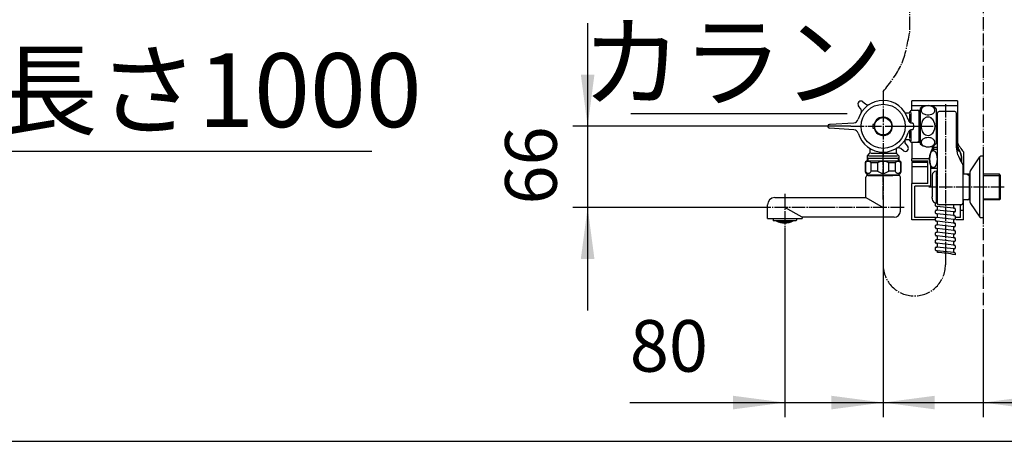
# Model space of a CAD drawing. Units: millimetres. Extents: x 0 to 2520, y 0 to 3564.
# Drawn here: x 1268 to 2069, y 492 to 835 of the extents above; entities that cross this region are included whole.
import ezdxf

# ---------------------------------------------------------------- set-up
doc = ezdxf.new("R2010")
doc.units = ezdxf.units.MM
doc.linetypes.add('DASH_CENTER', pattern=[14, 11, -1, 1, -1])
doc.linetypes.add('PHANTOM', pattern=[13, 10, -1, 0, -1, 0, -1])
for name, color, linetype in [('1', 7, 'Continuous'), ('101', 7, 'Continuous'), ('102', 7, 'Continuous'), ('103', 7, 'Continuous'), ('106', 7, 'Continuous'), ('ﾚｲﾔｰ1', 7, 'Continuous')]:
    doc.layers.add(name, color=color, linetype=linetype)
doc.styles.add('CONVERTER_11', font='MS Mincho.ttf', dxfattribs={"width": 0.89})
doc.styles.add('CONVERTER_12', font='txt.shx', dxfattribs={"width": 0.9})
doc.dimstyles.new('ME10_DIM_11', dxfattribs={"dimtxt": 42, "dimasz": 42, "dimexe": 12, "dimexo": 0, "dimgap": 12, "dimtad": 1, "dimdsep": 46, "dimtxsty": 'CONVERTER_12', "dimsah": 1, "dimcen": 0.09, "dimclrd": 2, "dimclre": 2, "dimclrt": 7, "dimadec": 0, "dimazin": 0, "dimtfac": 1, "dimtdec": 4, "dimtix": 1, "dimtmove": 0, "dimatfit": 3, "dimfxl": 1, "dimtolj": 1, "dimtzin": 0, "dimarcsym": 0})
doc.dimstyles.new('ME10_DIM_18', dxfattribs={"dimtxt": 42, "dimasz": 42, "dimexe": 12, "dimexo": 0, "dimgap": 12, "dimtad": 1, "dimdsep": 46, "dimtxsty": 'CONVERTER_12', "dimsah": 1, "dimcen": 0.09, "dimclrd": 2, "dimclre": 2, "dimclrt": 7, "dimadec": 0, "dimazin": 0, "dimtfac": 1, "dimtdec": 4, "dimtix": 1, "dimtmove": 0, "dimatfit": 3, "dimfxl": 1, "dimtolj": 1, "dimtzin": 0, "dimarcsym": 0})
doc.dimstyles.new('ME10_DIM_19', dxfattribs={"dimtxt": 42, "dimasz": 42, "dimexe": 12, "dimexo": 0, "dimgap": 12, "dimtad": 1, "dimdsep": 46, "dimtxsty": 'CONVERTER_12', "dimsah": 1, "dimcen": 0.09, "dimclrd": 2, "dimclre": 2, "dimclrt": 7, "dimadec": 0, "dimazin": 0, "dimtfac": 1, "dimtdec": 4, "dimtix": 1, "dimtmove": 0, "dimatfit": 3, "dimfxl": 1, "dimtolj": 1, "dimtzin": 0, "dimarcsym": 0})

# ---------------------------------------------------------------- blocks, each defined once
blk = doc.blocks.new('14-48', base_point=(1014.17, 1212.47))
at = {"layer": '1', "color": 7, "linetype": 'Continuous'}
for p, q in [((2030.49, 747.7), (2029.87, 734.95)), ((2010.3, 731.41), (2011.15, 732.26)), ((2010.3, 731.41), (2014.17, 731.41)), ((2010.3, 729.41), (2010.3, 731.41)), ((2029.87, 731.41), (2031.25, 731.41)), ((2030.4, 732.26), (2031.25, 731.41)), ((2031.25, 731.41), (2031.25, 729.41))]:
    blk.add_line(p, q, dxfattribs=at)
at = {"layer": '1', "color": 2, "linetype": 'Continuous'}
for p, q in [((2011.46, 729.41), (2011.46, 732.66)), ((2030.09, 732.66), (2030.09, 729.51))]:
    blk.add_line(p, q, dxfattribs=at)
at = {"layer": '1', "color": 7, "linetype": 'Continuous'}
for centre, radius, start, end in [((2020.5, 748.19), 10, 357.2337, 20.41279), ((2009.73, 733.68), 2, 315, 329.56502), ((2009.73, 733.68), 2, 329.56502, 338.38196), ((2031.81, 733.68), 2, 193.96767, 210.43498), ((2031.81, 733.68), 2, 210.43498, 225)]:
    blk.add_arc(centre, radius, start, end, dxfattribs=at)
blk = doc.blocks.new('30-', base_point=(1556.67, 731.66))
at = {"layer": '101', "color": 7, "linetype": 'Continuous'}
for p, q in [((2000.2, 762.67), (2000.2, 734.15)), ((2013.2, 762.67), (2013.2, 758.66)), ((2013.2, 758.66), (2013.2, 734.15))]:
    blk.add_line(p, q, dxfattribs=at)
for centre, radius, start, end in [((2000.4, 762.67), 0.2, 130.0052, 180), ((2006.7, 755.16), 10, 49.9948, 130.0052), ((2003.85, 761.36), 2.8, 144.20725, 179.23876), ((2003.99, 761.47), 2.95, 181.40638, 227.07425), ((2005.21, 760.29), 4.53, 112.02696, 143.31228), ((2006.71, 756.76), 8.37, 79.79061, 112.47684), ((2007.2, 758.57), 6.5, 54.7426, 81.16017), ((2008.97, 761.07), 3.44, 19.29025, 54.89856), ((2009.6, 761.4), 2.74, 317.84257, 17.12366), ((2013, 762.67), 0.2, 0, 49.9948), ((2007.71, 749.81), 6.36, 123.07937, 156.45264), ((2005.86, 763.47), 5.69, 227.00232, 258.18404), ((2006.7, 751.31), 4.56, 57.26244, 122.73756), ((2006.68, 766.17), 8.49, 256.49207, 291.17489), ((2005.69, 749.81), 6.36, 23.54736, 56.92063), ((2007.98, 762.81), 4.89, 291.22273, 318.33852), ((2010.53, 748.48), 9.48, 155.88949, 180.40321), ((2010.4, 748.33), 9.35, 179.50013, 206.65491), ((2002.55, 748.41), 9.8, 336.29271, 23.70729), ((2003.85, 735.38), 2.8, 144.20725, 179.23876), ((2005.21, 734.31), 4.53, 112.02696, 143.31228), ((2007.46, 746.79), 6.04, 206.10987, 241.29708), ((2006.71, 730.78), 8.37, 79.79061, 112.47684), ((2006.71, 745.49), 4.53, 241.79876, 302.82525), ((2007.2, 732.59), 6.5, 54.7426, 81.16017), ((2005.69, 747.01), 6.36, 303.07937, 336.45264), ((2008.97, 735.09), 3.44, 19.29025, 54.89856), ((2000.4, 734.15), 0.2, 180, 229.9948), ((2006.7, 741.66), 10, 229.9948, 292.27037), ((2003.99, 735.49), 2.95, 181.40638, 227.07425), ((2005.86, 737.49), 5.69, 227.00232, 258.18404), ((2006.68, 740.18), 8.49, 256.49207, 291.17489), ((2007.98, 736.83), 4.89, 291.22273, 318.33852), ((2006.7, 741.66), 10, 292.27037, 310.0052), ((2009.6, 735.42), 2.74, 317.84257, 17.12366), ((2013, 734.15), 0.2, 310.0052, 0)]:
    blk.add_arc(centre, radius, start, end, dxfattribs=at)
blk = doc.blocks.new('33-161C-M11', base_point=(2866.67, 1003.73))
at = {"layer": '1', "color": 7, "linetype": 'Continuous'}
for p, q in [((1959.43, 730.38), (1959.43, 726.68)), ((1980.93, 726.68), (1980.93, 730.38)), ((1957.18, 723.69), (1957.18, 723.45)), ((1957.18, 723.45), (1957.18, 719.91)), ((1957.81, 722.35), (1957.18, 722.35)), ((1957.47, 724.39), (1959.19, 726.12)), ((1957.81, 722.35), (1982.54, 722.35)), ((1981.78, 724.1), (1958.23, 724.1)), ((1980.43, 726.35), (1960.17, 726.35)), ((1981.16, 726.12), (1982.88, 724.39)), ((1983.18, 722.35), (1982.54, 722.35)), ((1983.18, 723.45), (1983.18, 723.69)), ((1983.18, 719.91), (1983.18, 723.45))]:
    blk.add_line(p, q, dxfattribs=at)
at = {"layer": '1', "color": 2, "linetype": 'Continuous'}
for p, q in [((1957.18, 723.45), (1957.81, 722.35)), ((1957.81, 722.35), (1957.81, 719.91)), ((1982.54, 722.35), (1983.18, 723.45)), ((1982.54, 719.91), (1982.54, 722.35))]:
    blk.add_line(p, q, dxfattribs=at)
at = {"layer": '1', "color": 5, "linetype": 'PHANTOM'}
for q in [(1980.93, 726.68), (1981.16, 726.12)]:
    blk.add_line((1980.93, 726.35), q, dxfattribs=at)
at = {"layer": '1', "color": 7, "linetype": 'Continuous'}
for centre, radius, start, end in [((1958.18, 723.69), 1, 135, 180), ((1958.63, 726.68), 0.8, 315, 0), ((1981.73, 726.68), 0.8, 180, 225), ((1982.18, 723.69), 1, 0, 45)]:
    blk.add_arc(centre, radius, start, end, dxfattribs=at)
blk = doc.blocks.new('33-160D-M11__2', base_point=(2271.67, 342.72))
at = {"color": 7, "linetype": 'Continuous'}
for p, q in [((1991.71, 759.36), (1992.84, 761.31)), ((1993.27, 761.56), (1998.01, 761.56)), ((1998.01, 761.56), (1999.57, 761.56)), ((1999.57, 761.56), (2000.2, 761.56)), ((1991.28, 759.11), (1988.24, 759.11)), ((1988.24, 737.71), (1991.28, 737.71)), ((1992.84, 735.51), (1991.71, 737.46)), ((1998.01, 735.26), (1993.27, 735.26)), ((1999.57, 735.26), (1998.01, 735.26)), ((2000.2, 735.26), (1999.57, 735.26))]:
    blk.add_line(p, q, dxfattribs=at)
at = {"color": 5, "linetype": 'PHANTOM'}
for p, q in [((1991.28, 737.71), (1991.57, 737.71)), ((1991.71, 737.46), (1991.57, 737.71)), ((1992.98, 735.26), (1992.84, 735.51)), ((1993.27, 735.26), (1992.98, 735.26))]:
    blk.add_line(p, q, dxfattribs=at)
at = {"color": 7, "linetype": 'Continuous'}
for centre, start, end in [((1993.27, 761.06), 90, 150), ((1991.28, 759.61), 270, 330), ((1991.28, 737.21), 30, 90), ((1993.27, 735.76), 210, 270)]:
    blk.add_arc(centre, 0.5, start, end, dxfattribs=at)
at = {"layer": '1', "color": 2, "linetype": 'Continuous'}
for p, q in [((1999.57, 760.66), (1998.01, 761.56)), ((1999.57, 760.66), (2000.2, 760.66)), ((1999.57, 736.16), (1998.01, 735.26)), ((2000.2, 736.16), (1999.57, 736.16))]:
    blk.add_line(p, q, dxfattribs=at)
at = {"layer": '1', "color": 7, "linetype": 'Continuous'}
for p, q in [((1999.57, 748.41), (1999.57, 761.56)), ((1991.57, 758.26), (1991.57, 751.97)), ((1992.98, 751.11), (1992.98, 759.73)), ((1991.57, 744.79), (1991.57, 738.81)), ((1992.98, 736.48), (1992.98, 745.65)), ((1999.57, 735.26), (1999.57, 748.41))]:
    blk.add_line(p, q, dxfattribs=at)
at = {"layer": '1', "color": 4, "linetype": 'PHANTOM'}
for p, q in [((1979.07, 748.41), (1999.57, 748.41)), ((1999.57, 748.41), (2003.57, 748.41)), ((2003.57, 748.41), (2008.07, 748.41))]:
    blk.add_line(p, q, dxfattribs=at)
blk = doc.blocks.new('03-86-M1__6', base_point=(1334.83, 878.48))
at = {"layer": '1', "color": 2, "linetype": 'Continuous'}
for p, q in [((2038.44, 709.43), (2040.17, 708.43)), ((2040.17, 708.43), (2040.97, 708.43)), ((2051.68, 708.43), (2065.67, 708.43)), ((2038.44, 688.43), (2040.17, 689.43)), ((2040.17, 689.43), (2040.97, 689.43)), ((2051.68, 689.43), (2065.67, 689.43))]:
    blk.add_line(p, q, dxfattribs=at)
at = {"layer": '1', "color": 7, "linetype": 'Continuous'}
blk.add_line((2040.17, 709.43), (2040.17, 688.43), dxfattribs=at)
at = {"layer": '102', "color": 7, "linetype": 'Continuous'}
for p, q in [((2014.17, 758.66), (2013.2, 758.66)), ((2014.17, 758.91), (2014.17, 758.66)), ((2014.17, 758.66), (2014.17, 753.66)), ((2014.17, 753.66), (2014.17, 724.78)), ((2028.37, 760.41), (2015.67, 760.41)), ((2029.87, 753.66), (2029.87, 758.91)), ((2029.87, 732.8), (2029.87, 753.66)), ((2014.17, 738.16), (2013.2, 738.16)), ((2029.92, 731.27), (2029.87, 732.8)), ((2030.05, 729.74), (2029.92, 731.27)), ((2030.28, 728.22), (2030.05, 729.74)), ((2014.17, 724.78), (2014.17, 711.73)), ((2030.6, 726.71), (2030.28, 728.22)), ((2031, 725.22), (2030.6, 726.71)), ((2031, 725.22), (2031.42, 723.96)), ((2031.42, 723.96), (2032.48, 721.51)), ((2033.12, 720.34), (2034.49, 718.06)), ((2034.49, 718.06), (2034.9, 717.48)), ((2035.17, 709.43), (2035.17, 716.62)), ((2014.17, 711.73), (2014.17, 709.61)), ((2014.2, 707.82), (2014.2, 686.13)), ((2040.97, 709.43), (2035.17, 709.43)), ((2035.17, 707.62), (2035.17, 709.43)), ((2035.17, 688.43), (2035.17, 707.62)), ((2064.67, 709.43), (2051.68, 709.43)), ((2065.67, 708.43), (2064.67, 709.43)), ((2064.67, 689.83), (2064.67, 709.43)), ((2065.67, 690.7), (2065.67, 708.43)), ((2064.67, 688.43), (2064.67, 689.83)), ((2065.67, 689.43), (2064.67, 688.43)), ((2065.67, 689.43), (2065.67, 690.7)), ((2014.2, 686.13), (2014.2, 685.63)), ((2033.67, 684.43), (2015.67, 684.43)), ((2035.17, 685.93), (2035.17, 688.43)), ((2040.97, 688.43), (2035.17, 688.43)), ((2064.67, 688.43), (2051.68, 688.43))]:
    blk.add_line(p, q, dxfattribs=at)
for centre, radius, start, end in [((2015.67, 758.91), 1.5, 90, 180), ((2028.37, 758.91), 1.5, 0, 90), ((2039.2, 724.4), 7.32, 203.25182, 213.68112), ((2033.67, 716.62), 1.5, 0, 35.21364), ((2071.1, 710.13), 56.93, 180.52034, 181.73531), ((1984.61, 707.78), 29.59, 0.08343, 1.20811), ((2015.67, 685.93), 1.5, 191.53696, 270), ((2033.67, 685.93), 1.5, 270, 0)]:
    blk.add_arc(centre, radius, start, end, dxfattribs=at)
blk = doc.blocks.new('34-181-M1__7', base_point=(1560.36, 1017.18))
at = {"layer": '103', "color": 7, "linetype": 'Continuous'}
for p, q in [((2010.17, 708.73), (2010.17, 703.56)), ((2013.17, 711.73), (2013.17, 686.13)), ((2013.17, 711.73), (2014.17, 711.73)), ((2010.17, 703.56), (2010.17, 694.29)), ((2010.17, 694.29), (2010.17, 690.98)), ((2010.17, 689.98), (2010.17, 690.98)), ((2010.17, 689.98), (2010.17, 689.13)), ((2013.17, 686.13), (2014.2, 686.13))]:
    blk.add_line(p, q, dxfattribs=at)
for centre, start, end in [((2013.17, 708.73), 90, 180), ((2013.17, 689.13), 180, 270)]:
    blk.add_arc(centre, 3, start, end, dxfattribs=at)
blk = doc.blocks.new('78-3A__12', base_point=(1353.24, 913.55))
at = {"layer": '106', "color": 7, "linetype": 'Continuous'}
for p, q in [((2041.19, 712.2), (2048.67, 723.55)), ((2048.67, 674.3), (2048.67, 723.55)), ((2051.67, 723.93), (2049.45, 723.93)), ((2051.67, 709.43), (2051.67, 723.93)), ((2040.97, 709.43), (2040.97, 711.57)), ((2040.97, 688.43), (2040.97, 709.43)), ((2051.67, 688.43), (2051.67, 709.43)), ((2040.97, 686.28), (2040.97, 688.43)), ((2041.19, 685.65), (2048.67, 674.3)), ((2051.67, 673.93), (2051.67, 688.43)), ((2051.67, 673.93), (2049.45, 673.93))]:
    blk.add_line(p, q, dxfattribs=at)
for centre, start, end in [((2049.45, 722.93), 90, 141.34019), ((2041.97, 711.57), 141.34019, 180), ((2041.97, 686.28), 180, 218.65981), ((2049.45, 674.93), 218.65981, 270)]:
    blk.add_arc(centre, 1, start, end, dxfattribs=at)
blk = doc.blocks.new('U3-86F-70', base_point=(1500.92, 602.16))
for name, p in [('03-86-M1__6', (1334.83, 878.48)), ('78-3A__12', (1353.24, 913.55))]:
    blk.add_blockref(name, p)
at = {"layer": '1'}
blk.add_blockref('34-181-M1__7', (1560.36, 1017.18), dxfattribs=at)
blk = doc.blocks.new('81-241-M21', base_point=(1931.77, -251.26))
at = {"color": 7, "linetype": 'Continuous'}
for p, q in [((1925.18, 748.29), (1925.18, 748.47)), ((1926.58, 749.97), (1927.11, 750)), ((1946.37, 745.57), (1926.58, 746.79)), ((1927.11, 750), (1946.37, 751.19)), ((1962.67, 749.88), (1961.98, 749.88)), ((1961.98, 746.88), (1962.67, 746.88))]:
    blk.add_line(p, q, dxfattribs=at)
blk.add_circle((1970.18, 748.38), 17.95, dxfattribs=at)
for radius, start, end in [(21, 15.06397, 164.20472), (7.5, 192.75408, 167.24592), (8.5, 170.98814, 189.01186), (21, 195.79528, 344.93603)]:
    blk.add_arc((1970.18, 748.38), radius, start, end, dxfattribs=at)
for points, knots in [([(1961.98, 749.88), (1961.95, 749.88), (1961.91, 749.87), (1961.85, 749.83), (1961.8, 749.78), (1961.79, 749.73), (1961.78, 749.71)], [0, 0, 0, 0, 0.0703336, 0.1405046, 0.2106898, 0.2810376, 0.2810376, 0.2810376, 0.2810376]), ([(1961.78, 747.05), (1961.79, 747.02), (1961.8, 746.98), (1961.85, 746.92), (1961.91, 746.89), (1961.95, 746.88), (1961.98, 746.88)], [0, 0, 0, 0, 0.0703336, 0.1405046, 0.2106898, 0.2810376, 0.2810376, 0.2810376, 0.2810376]), ([(1962.86, 750.03), (1962.85, 750.01), (1962.84, 749.97), (1962.79, 749.92), (1962.73, 749.89), (1962.69, 749.88), (1962.67, 749.88)], [0, 0, 0, 0, 0.0670523, 0.1340995, 0.2011507, 0.2682071, 0.2682071, 0.2682071, 0.2682071]), ([(1962.67, 746.88), (1962.69, 746.88), (1962.73, 746.87), (1962.79, 746.84), (1962.84, 746.79), (1962.85, 746.74), (1962.86, 746.72)], [0, 0, 0, 0, 0.0670523, 0.1340995, 0.2011507, 0.2682071, 0.2682071, 0.2682071, 0.2682071])]:
    blk.add_open_spline(points, degree=3, knots=knots, dxfattribs=at)
at = {"layer": '1', "color": 7, "linetype": 'Continuous'}
for p, q in [((1993.92, 750.89), (1993.66, 750.93)), ((1993.66, 745.83), (1993.92, 745.87)), ((1995.18, 747.35), (1995.18, 749.41))]:
    blk.add_line(p, q, dxfattribs=at)
blk.add_circle((1970.18, 748.41), 7, dxfattribs=at)
for centre, radius, start, end in [((1946.12, 755.18), 4, 273.54461, 344.20472), ((1994.32, 754.88), 4, 195.06397, 260.5716), ((1926.68, 748.47), 1.5, 93.54461, 180), ((1926.68, 748.29), 1.5, 180, 266.45539), ((1946.12, 741.57), 4, 15.79528, 86.45539), ((1994.32, 741.88), 4, 99.4284, 164.93603), ((1993.68, 749.41), 1.5, 0, 80.5716), ((1993.68, 747.35), 1.5, 279.4284, 0)]:
    blk.add_arc(centre, radius, start, end, dxfattribs=at)
blk = doc.blocks.new('81-240-M21', base_point=(1598.77, -186.57))
at = {"color": 7, "linetype": 'Continuous'}
for p, q in [((1951.96, 762.71), (1950.2, 764.86)), ((1953.72, 768.38), (1955.88, 766.63)), ((1986.63, 728.44), (1984.47, 730.19)), ((1988.39, 734.11), (1990.15, 731.96))]:
    blk.add_line(p, q, dxfattribs=at)
for centre, radius, start, end in [((1952.14, 766.44), 2.5, 50.88406, 219.11628), ((1949.63, 760.82), 3, 328.87851, 39.11628), ((1957.77, 768.96), 3, 230.88406, 301.12152), ((1990.72, 736.01), 3, 148.87848, 219.11594), ((1982.58, 727.87), 3, 50.88372, 121.12149), ((1988.21, 730.38), 2.5, 230.88372, 39.11594)]:
    blk.add_arc(centre, radius, start, end, dxfattribs=at)
blk = doc.blocks.new('87-218', base_point=(1517.2, 669.59))
at = {"color": 7, "linetype": 'Continuous'}
for p, q in [((1883.3, 671.48), (1881.1, 671.48)), ((1897.05, 671.48), (1883.3, 671.48)), ((1899.25, 671.48), (1897.05, 671.48))]:
    blk.add_line(p, q, dxfattribs=at)
at = {"color": 2, "linetype": 'Continuous'}
for p, q in [((1884.55, 671.48), (1884.55, 671.42)), ((1884.94, 671.48), (1885.1, 671.44)), ((1885.01, 670.88), (1885.01, 670.97)), ((1885.73, 670.88), (1885.73, 671.05)), ((1885.99, 670.97), (1885.99, 670.82)), ((1886.18, 671.48), (1886.45, 671.31)), ((1886.45, 671.04), (1886.45, 671.31)), ((1886.71, 671.25), (1886.71, 670.99)), ((1886.71, 670.39), (1886.71, 670.31)), ((1887.17, 671.38), (1887.17, 671.48)), ((1887.17, 670.45), (1887.17, 670.61)), ((1887.43, 671.48), (1887.43, 671.34)), ((1887.43, 670.56), (1887.43, 670.41)), ((1887.89, 670.69), (1887.89, 670.95)), ((1887.89, 670.05), (1887.89, 670.11)), ((1888.15, 670.91), (1888.15, 670.66)), ((1888.15, 670.07), (1888.15, 670.01)), ((1888.61, 671.11), (1888.61, 671.48)), ((1888.61, 670.2), (1888.61, 670.35)), ((1888.87, 671.45), (1888.97, 671.48)), ((1888.87, 671.45), (1888.87, 671.09)), ((1888.87, 670.33), (1888.87, 670.18)), ((1889.33, 670.52), (1889.33, 670.77)), ((1889.33, 669.88), (1889.33, 669.94)), ((1889.59, 670.76), (1889.59, 670.51)), ((1889.59, 669.93), (1889.59, 669.86)), ((1889.77, 671.48), (1890.05, 671.38)), ((1890.05, 671.01), (1890.05, 671.38)), ((1890.05, 670.11), (1890.05, 670.26)), ((1890.31, 671.38), (1890.58, 671.48)), ((1890.31, 671.38), (1890.31, 671.01)), ((1890.31, 670.26), (1890.31, 670.11)), ((1890.77, 670.51), (1890.77, 670.76)), ((1890.77, 669.86), (1890.77, 669.93)), ((1891.03, 670.77), (1891.03, 670.52)), ((1891.03, 669.94), (1891.03, 669.88)), ((1891.38, 671.48), (1891.49, 671.45)), ((1891.49, 671.09), (1891.49, 671.45)), ((1891.49, 670.18), (1891.49, 670.33)), ((1891.75, 671.48), (1891.75, 671.11)), ((1891.75, 670.35), (1891.75, 670.2)), ((1892.21, 670.66), (1892.21, 670.91)), ((1892.21, 670.01), (1892.21, 670.07)), ((1892.47, 670.95), (1892.47, 670.69)), ((1892.47, 670.11), (1892.47, 670.05)), ((1892.93, 671.34), (1892.93, 671.48)), ((1892.93, 670.41), (1892.93, 670.56)), ((1893.19, 671.48), (1893.19, 671.38)), ((1893.19, 670.61), (1893.19, 670.45)), ((1893.65, 670.99), (1893.65, 671.25)), ((1893.65, 670.31), (1893.65, 670.39)), ((1893.91, 671.31), (1894.17, 671.48)), ((1893.91, 671.31), (1893.91, 671.04)), ((1894.37, 670.82), (1894.37, 670.97)), ((1894.63, 671.05), (1894.63, 670.88)), ((1895.25, 671.44), (1895.41, 671.48)), ((1895.35, 670.97), (1895.35, 670.88)), ((1895.81, 671.42), (1895.81, 671.48))]:
    blk.add_line(p, q, dxfattribs=at)
for centre, radius, start, end in [((1890.74, 680.76), 11.55, 233.49301, 236.83896), ((1887.38, 680.42), 9.55, 249.55959, 251.65604), ((1890.55, 680.75), 11.24, 236.64919, 240.43168), ((1888.05, 680.33), 9.92, 248.55016, 252.16718), ((1891.31, 680.75), 11.53, 234.08186, 237.62615), ((1887.62, 680.18), 9.49, 254.83001, 258.49137), ((1891.98, 680.77), 11.44, 234.33506, 237.61272), ((1887.23, 680.12), 9.11, 261.29737, 265.03421), ((1891.27, 680.41), 10.95, 241.1179, 244.5879), ((1887.95, 679.97), 9.55, 261.7032, 265.26556), ((1891.91, 680.46), 10.8, 241.21624, 244.73102), ((1890.18, 683.09), 13.24, 254.80823, 260.0413), ((1887.59, 679.99), 9.3, 268.18295, 271.81705), ((1892.54, 680.56), 10.54, 240.95355, 244.56254), ((1891.33, 680.14), 10.48, 248.15461, 251.59042), ((1887.23, 680.12), 9.11, 274.96579, 278.70263), ((1888.31, 679.87), 9.67, 268.2527, 271.7473), ((1891.96, 680.21), 10.28, 248.24196, 251.74269), ((1890.18, 683.09), 13.24, 261.18159, 266.31959), ((1887.95, 679.97), 9.55, 274.73444, 278.2968), ((1892.59, 680.33), 9.96, 248.04393, 251.66095), ((1891.44, 679.96), 10.11, 255.26239, 258.69373), ((1887.56, 680.18), 9.49, 281.50964, 285.16999), ((1888.67, 679.87), 9.86, 274.58734, 278.03879), ((1892.07, 680.05), 9.86, 255.41605, 258.9339), ((1890.18, 683.09), 13.24, 267.44627, 270), ((1893.18, 680.42), 9.51, 250.0358, 251.61296), ((1887.17, 680.42), 9.51, 288.38704, 289.9642), ((1888.28, 680.05), 9.86, 281.0661, 284.58395), ((1890.18, 683.09), 13.24, 270, 272.55373), ((1892.79, 680.18), 9.49, 254.83001, 258.49036), ((1891.68, 679.87), 9.86, 261.96121, 265.41266), ((1887.76, 680.33), 9.96, 288.33905, 291.95607), ((1888.91, 679.96), 10.11, 281.30627, 284.73761), ((1892.4, 679.97), 9.55, 261.7032, 265.26556), ((1890.18, 683.09), 13.24, 273.68041, 278.81841), ((1888.4, 680.21), 10.28, 288.25731, 291.75804), ((1893.12, 680.12), 9.11, 261.29737, 265.03421), ((1892.04, 679.87), 9.67, 268.2527, 271.7473), ((1887.81, 680.56), 10.54, 295.43746, 299.04645), ((1889.03, 680.14), 10.48, 288.40958, 291.84539), ((1892.76, 679.99), 9.3, 268.18295, 271.81705), ((1890.18, 683.09), 13.24, 279.9587, 285.19177), ((1888.45, 680.46), 10.8, 295.26898, 298.78376), ((1892.4, 679.97), 9.55, 274.73444, 278.2968), ((1889.08, 680.41), 10.95, 295.4121, 298.8821), ((1893.12, 680.12), 9.11, 274.96579, 278.70263), ((1888.37, 680.77), 11.44, 302.38728, 305.66494), ((1892.73, 680.18), 9.49, 281.50863, 285.16999), ((1889.04, 680.75), 11.53, 302.37385, 305.91814), ((1889.8, 680.75), 11.24, 299.56832, 303.35081), ((1892.31, 680.33), 9.92, 287.83282, 291.44984), ((1889.62, 680.76), 11.55, 303.16104, 306.50699), ((1892.97, 680.42), 9.55, 288.34396, 290.44041)]:
    blk.add_arc(centre, radius, start, end, dxfattribs=at)
at = {"layer": '1', "color": 7, "linetype": 'Continuous'}
for p, q in [((1880.7, 673.41), (1880.7, 671.88)), ((1899.65, 673.41), (1899.65, 671.88))]:
    blk.add_line(p, q, dxfattribs=at)
at = {"layer": '1', "color": 2, "linetype": 'Continuous'}
for p, q in [((1885.1, 671.44), (1885.73, 671.05)), ((1885.99, 670.97), (1886.55, 670.91)), ((1886.58, 671.38), (1886.47, 671.48)), ((1886.55, 670.91), (1887.17, 670.61)), ((1886.58, 671.38), (1887.17, 671.38)), ((1887.27, 671.25), (1886.71, 671.25)), ((1886.71, 670.39), (1887.27, 670.33)), ((1887.89, 670.95), (1887.27, 671.25)), ((1887.27, 670.33), (1887.89, 670.11)), ((1888, 670.57), (1887.43, 670.56)), ((1888.61, 670.35), (1888, 670.57)), ((1888.15, 670.91), (1888.72, 670.99)), ((1888.15, 670.07), (1888.72, 670.08)), ((1888.72, 670.99), (1889.33, 670.77)), ((1888.72, 670.08), (1889.33, 669.94)), ((1889.45, 670.4), (1888.87, 670.33)), ((1890.05, 670.26), (1889.45, 670.4)), ((1889.59, 670.76), (1890.18, 670.9)), ((1889.59, 669.93), (1890.18, 670)), ((1890.18, 670.9), (1890.77, 670.76)), ((1890.18, 670), (1890.77, 669.93)), ((1890.9, 670.4), (1890.31, 670.26)), ((1891.49, 670.33), (1890.9, 670.4)), ((1891.03, 670.77), (1891.63, 670.99)), ((1891.03, 669.94), (1891.63, 670.08)), ((1891.63, 670.99), (1892.21, 670.91)), ((1891.63, 670.08), (1892.21, 670.07)), ((1892.35, 670.57), (1891.75, 670.35)), ((1892.93, 670.56), (1892.35, 670.57)), ((1893.08, 671.25), (1892.47, 670.95)), ((1892.47, 670.11), (1893.08, 670.33)), ((1893.65, 671.25), (1893.08, 671.25)), ((1893.08, 670.33), (1893.65, 670.39)), ((1893.19, 671.38), (1893.78, 671.38)), ((1893.19, 670.61), (1893.8, 670.91)), ((1893.88, 671.48), (1893.78, 671.38)), ((1893.8, 670.91), (1894.37, 670.97)), ((1894.63, 671.05), (1895.25, 671.44))]:
    blk.add_line(p, q, dxfattribs=at)
at = {"layer": '1', "color": 7, "linetype": 'Continuous'}
for centre, radius, start, end in [((1881.1, 671.88), 0.4, 180, 270), ((1890.18, 683.09), 13.5, 239.36052, 300.63948), ((1899.25, 671.88), 0.4, 270, 0)]:
    blk.add_arc(centre, radius, start, end, dxfattribs=at)
blk = doc.blocks.new('32-215', base_point=(1512.67, 708.91))
at = {"layer": '1', "color": 7, "linetype": 'Continuous'}
for p, q in [((1955.43, 718.71), (1955.73, 718.71)), ((1955.43, 718.71), (1955.43, 711.94)), ((1955.73, 718.71), (1955.73, 711.94)), ((1970.18, 719.91), (1956.63, 719.91)), ((1965.53, 718.71), (1960.37, 718.71)), ((1960.37, 711.94), (1960.37, 718.71)), ((1965.53, 718.71), (1965.53, 711.94)), ((1983.73, 719.91), (1970.18, 719.91)), ((1979.98, 718.71), (1974.82, 718.71)), ((1974.82, 711.94), (1974.82, 718.71)), ((1979.98, 718.71), (1979.98, 711.94)), ((1984.62, 718.71), (1984.93, 718.71)), ((1984.62, 711.94), (1984.62, 718.71)), ((1984.93, 711.94), (1984.93, 718.71)), ((1955.73, 711.94), (1955.43, 711.94)), ((1956.68, 709.78), (1958.06, 708.98)), ((1958.31, 708.91), (1970.18, 708.91)), ((1965.53, 711.94), (1960.37, 711.94)), ((1970.18, 708.91), (1982.04, 708.91)), ((1979.98, 711.94), (1974.82, 711.94)), ((1982.29, 708.98), (1983.68, 709.78)), ((1984.93, 711.94), (1984.62, 711.94))]:
    blk.add_line(p, q, dxfattribs=at)
for centre, radius, start, end in [((1956.63, 718.71), 1.2, 90, 180), ((1958.05, 716.84), 2.98, 38.79908, 141.20092), ((1970.18, 709.58), 10.25, 90, 116.94431), ((1970.18, 709.58), 10.25, 63.05569, 90), ((1982.3, 716.84), 2.98, 38.79908, 141.20092), ((1983.73, 718.71), 1.2, 0, 90), ((1957.93, 711.94), 2.5, 180, 240), ((1958.05, 712.58), 2.41, 195.42965, 344.57035), ((1958.31, 709.41), 0.5, 240, 270), ((1970.18, 717.16), 6.98, 228.31699, 270), ((1970.18, 717.16), 6.98, 270, 311.68301), ((1982.3, 712.58), 2.41, 195.42965, 344.57035), ((1982.04, 709.41), 0.5, 270, 300), ((1982.43, 711.94), 2.5, 300, 0)]:
    blk.add_arc(centre, radius, start, end, dxfattribs=at)
blk = doc.blocks.new('61-187-170-M1', base_point=(3816.11, 590.53))
at = {"layer": '1', "color": 7, "linetype": 'Continuous'}
for p, q in [((1956.18, 690.41), (1956.18, 706.91)), ((1957.68, 708.41), (1962.23, 708.41)), ((1962.23, 708.41), (1962.23, 708.91)), ((1962.23, 708.41), (1970.18, 708.41)), ((1970.18, 708.41), (1978.13, 708.41)), ((1978.13, 708.47), (1978.13, 708.91)), ((1978.13, 708.47), (1978.13, 708.41)), ((1982.68, 708.41), (1978.13, 708.41)), ((1984.18, 679.41), (1984.18, 706.91)), ((1882.08, 690.41), (1886.92, 690.41)), ((1886.92, 690.41), (1903.94, 690.41)), ((1903.94, 690.41), (1956.18, 690.41)), ((1956.18, 690.41), (1970.18, 682.41)), ((1876.08, 673.41), (1876.08, 684.41)), ((1904.27, 674.41), (1890.18, 682.41)), ((1876.08, 673.41), (1904.27, 673.41)), ((1979.18, 674.41), (1904.27, 674.41)), ((1904.27, 674.41), (1904.27, 673.41)), ((1904.27, 674.41), (1904.27, 673.41))]:
    blk.add_line(p, q, dxfattribs=at)
for centre, radius, start, end in [((1957.68, 706.91), 1.5, 90, 180), ((1982.68, 706.91), 1.5, 0, 90), ((1882.08, 684.41), 6, 90, 180), ((1979.18, 679.41), 5, 270, 0)]:
    blk.add_arc(centre, radius, start, end, dxfattribs=at)
blk = doc.blocks.new('61-187X-170', base_point=(4661.92, 671.53))
at = {"layer": '1'}
for name, p in [('61-187-170-M1', (3816.11, 590.53)), ('32-215', (1512.67, 708.91)), ('87-218', (1517.2, 669.59))]:
    blk.add_blockref(name, p, dxfattribs=at)
blk = doc.blocks.new('偏心管カバー_最終', base_point=(2271.67, 1827.72))
at = {"color": 7, "linetype": 'Continuous'}
for p, q in [((2030.57, 768.96), (1993.57, 768.96)), ((1993.57, 764.93), (1993.57, 768.96)), ((2030.57, 768.96), (2030.57, 764.93)), ((1993.57, 761.56), (1993.57, 764.93)), ((2004.55, 764.93), (1993.57, 764.93)), ((2030.57, 764.93), (2008.85, 764.93)), ((2030.57, 764.93), (2030.57, 732.24)), ((1993.57, 735.26), (1993.57, 722)), ((1993.57, 719.99), (1993.57, 722)), ((2007.93, 722), (1993.57, 722)), ((2035.57, 727.48), (2035.57, 709.43)), ((2006.47, 719.99), (1993.57, 719.99)), ((2006.47, 718.86), (1993.57, 718.86)), ((1993.57, 718.86), (1993.57, 715.42)), ((2006.47, 715.42), (1993.57, 715.42)), ((1993.57, 715.42), (1993.57, 701.71)), ((2006.47, 701.71), (2006.47, 719.99)), ((2008.97, 699.7), (2008.97, 715.78)), ((1993.57, 672.19), (1993.57, 701.71)), ((2006.47, 701.71), (1993.57, 701.71)), ((1996.07, 674.19), (1996.07, 699.7)), ((2008.97, 699.7), (1996.07, 699.7)), ((2012.68, 674.19), (1996.07, 674.19)), ((2033.07, 674.19), (2029.18, 674.19)), ((2033.07, 674.19), (2033.07, 680.25)), ((2033.07, 680.25), (2035.57, 680.25)), ((2035.57, 672.19), (2035.57, 680.25)), ((2012.68, 672.19), (1993.57, 672.19)), ((2035.57, 672.19), (2029.18, 672.19))]:
    blk.add_line(p, q, dxfattribs=at)
blk.add_arc((2054.54, 744.85), 25.71, 201.25659, 222.47932, dxfattribs=at)
at = {"layer": '1', "color": 7, "linetype": 'Continuous'}
for p, q in [((2033.07, 680.25), (2033.07, 684.43)), ((2035.57, 680.25), (2035.57, 688.43))]:
    blk.add_line(p, q, dxfattribs=at)
blk = doc.blocks.new('32-199', base_point=(2039.96, 190.99))
at = {"layer": '1', "color": 7, "linetype": 'Continuous'}
for p, q in [((2014.17, 729.41), (2009.79, 729.41)), ((2032.06, 729.41), (2030.01, 729.41)), ((2014.17, 713.91), (2009.79, 713.91))]:
    blk.add_line(p, q, dxfattribs=at)
for centre, start, end in [((2024.92, 721.66), 152.87828, 180), ((2016.92, 721.66), 0, 27.12172), ((2024.92, 721.66), 180, 207.12172), ((2016.92, 721.66), 352.38389, 0)]:
    blk.add_arc(centre, 17, start, end, dxfattribs=at)
for points, knots in [([(2011.51, 714.79), (2011.55, 714.81), (2011.64, 714.85), (2011.77, 714.92), (2011.9, 715.01), (2012.02, 715.12), (2012.15, 715.23), (2012.27, 715.35), (2012.39, 715.49), (2012.5, 715.64), (2012.61, 715.79), (2012.72, 715.96), (2012.83, 716.14), (2012.93, 716.34), (2013.03, 716.54), (2013.12, 716.74), (2013.21, 716.97), (2013.3, 717.2), (2013.38, 717.43), (2013.46, 717.67), (2013.53, 717.93), (2013.6, 718.19), (2013.66, 718.45), (2013.72, 718.72), (2013.77, 719), (2013.82, 719.29), (2013.86, 719.57), (2013.9, 719.86), (2013.93, 720.16), (2013.96, 720.46), (2013.98, 720.76), (2013.99, 721.06), (2014, 721.36), (2014, 721.66), (2014, 721.96), (2013.99, 722.27), (2013.98, 722.57), (2013.96, 722.87), (2013.93, 723.17), (2013.9, 723.46), (2013.86, 723.75), (2013.82, 724.04), (2013.77, 724.32), (2013.72, 724.6), (2013.66, 724.87), (2013.6, 725.13), (2013.53, 725.39), (2013.46, 725.65), (2013.38, 725.89), (2013.3, 726.13), (2013.21, 726.36), (2013.12, 726.58), (2013.03, 726.79), (2012.93, 726.98), (2012.83, 727.18), (2012.72, 727.36), (2012.61, 727.53), (2012.5, 727.69), (2012.39, 727.84), (2012.27, 727.97), (2012.15, 728.1), (2012.02, 728.21), (2011.9, 728.31), (2011.77, 728.4), (2011.64, 728.47), (2011.51, 728.53), (2011.37, 728.58), (2011.24, 728.62), (2011.1, 728.64), (2010.97, 728.65), (2010.83, 728.64), (2010.69, 728.62), (2010.56, 728.58), (2010.42, 728.53), (2010.29, 728.47), (2010.16, 728.4), (2010.03, 728.31), (2009.91, 728.21), (2009.79, 728.1), (2009.67, 727.97), (2009.55, 727.84), (2009.43, 727.69), (2009.32, 727.53), (2009.21, 727.36), (2009.1, 727.18), (2009, 726.98), (2008.9, 726.79), (2008.81, 726.58), (2008.72, 726.36), (2008.63, 726.13), (2008.55, 725.89), (2008.47, 725.65), (2008.4, 725.39), (2008.33, 725.13), (2008.27, 724.87), (2008.21, 724.6), (2008.16, 724.32), (2008.11, 724.04), (2008.07, 723.75), (2008.03, 723.46), (2008, 723.17), (2007.97, 722.87), (2007.95, 722.57), (2007.94, 722.27), (2007.93, 721.96), (2007.93, 721.66), (2007.93, 721.36), (2007.94, 721.06), (2007.95, 720.76), (2007.97, 720.46), (2008, 720.16), (2008.03, 719.86), (2008.07, 719.57), (2008.11, 719.29), (2008.16, 719), (2008.21, 718.72), (2008.27, 718.45), (2008.33, 718.19), (2008.4, 717.93), (2008.47, 717.67), (2008.55, 717.43), (2008.63, 717.2), (2008.72, 716.97), (2008.81, 716.74), (2008.9, 716.54), (2009, 716.34), (2009.1, 716.14), (2009.21, 715.96), (2009.32, 715.79), (2009.43, 715.64), (2009.55, 715.49), (2009.67, 715.35), (2009.79, 715.23), (2009.91, 715.12), (2010.03, 715.01), (2010.16, 714.92), (2010.29, 714.85), (2010.42, 714.79), (2010.56, 714.74), (2010.69, 714.71), (2010.83, 714.68), (2010.97, 714.68), (2011.1, 714.68), (2011.24, 714.71), (2011.37, 714.74), (2011.46, 714.77), (2011.51, 714.79)], [0, 0, 0, 0, 0.142585, 0.285251, 0.449018, 0.612769, 0.775981, 0.939199, 1.130282, 1.321386, 1.512183, 1.702967, 1.92326, 2.143571, 2.363713, 2.583845, 2.831592, 3.079352, 3.327017, 3.574677, 3.845753, 4.116837, 4.387868, 4.658896, 4.947619, 5.236346, 5.525045, 5.813741, 6.113427, 6.413115, 6.712791, 7.012465, 7.315862, 7.619262, 7.922662, 8.226059, 8.525733, 8.825409, 9.125097, 9.424783, 9.713479, 10.002178, 10.290905, 10.579628, 10.850656, 11.121687, 11.392771, 11.663847, 11.911507, 12.159172, 12.406932, 12.654679, 12.874811, 13.094953, 13.315265, 13.535557, 13.726341, 13.917138, 14.108242, 14.299325, 14.462543, 14.625755, 14.789506, 14.953273, 15.095939, 15.238524, 15.381637, 15.524858, 15.659936, 15.794857, 15.929779, 16.064857, 16.208077, 16.35119, 16.493775, 16.636442, 16.800208, 16.963959, 17.127171, 17.290389, 17.481472, 17.672577, 17.863373, 18.054158, 18.27445, 18.494762, 18.714904, 18.935036, 19.182783, 19.430542, 19.678208, 19.925867, 20.196944, 20.468028, 20.739059, 21.010086, 21.298809, 21.587536, 21.876235, 22.164932, 22.464617, 22.764306, 23.063981, 23.363655, 23.667053, 23.970452, 24.273852, 24.57725, 24.876923, 25.176599, 25.476288, 25.775973, 26.06467, 26.353368, 26.642096, 26.930819, 27.201846, 27.472877, 27.743961, 28.015038, 28.262697, 28.510363, 28.758122, 29.005869, 29.226001, 29.446143, 29.666455, 29.886747, 30.077532, 30.268328, 30.459432, 30.650516, 30.813734, 30.976946, 31.140696, 31.304463, 31.447129, 31.589714, 31.732828, 31.876048, 32.011126, 32.146048, 32.280969, 32.416047, 32.559268, 32.702381, 32.702381, 32.702381, 32.702381]), ([(2030.11, 728.41), (2030.15, 728.43), (2030.22, 728.48), (2030.35, 728.53), (2030.48, 728.58), (2030.61, 728.62), (2030.75, 728.64), (2030.88, 728.65), (2031.02, 728.64), (2031.16, 728.62), (2031.29, 728.58), (2031.43, 728.53), (2031.56, 728.47), (2031.69, 728.4), (2031.82, 728.31), (2031.94, 728.21), (2032.06, 728.1), (2032.18, 727.97), (2032.3, 727.84), (2032.42, 727.69), (2032.53, 727.53), (2032.64, 727.36), (2032.75, 727.18), (2032.85, 726.98), (2032.95, 726.79), (2033.04, 726.58), (2033.13, 726.36), (2033.22, 726.13), (2033.3, 725.89), (2033.38, 725.65), (2033.45, 725.39), (2033.52, 725.13), (2033.58, 724.87), (2033.64, 724.6), (2033.69, 724.32), (2033.74, 724.04), (2033.78, 723.75), (2033.82, 723.46), (2033.85, 723.17), (2033.88, 722.87), (2033.9, 722.57), (2033.91, 722.27), (2033.92, 721.96), (2033.92, 721.66), (2033.92, 721.36), (2033.91, 721.06), (2033.9, 720.76), (2033.88, 720.46), (2033.85, 720.16), (2033.82, 719.89), (2033.79, 719.65), (2033.77, 719.5), (2033.76, 719.43)], [0, 0, 0, 0, 0.131132, 0.262191, 0.405304, 0.548524, 0.683602, 0.818524, 0.953446, 1.088524, 1.231744, 1.374857, 1.517442, 1.660108, 1.823875, 1.987626, 2.150838, 2.314056, 2.505139, 2.696243, 2.88704, 3.077825, 3.298117, 3.518429, 3.738571, 3.958703, 4.20645, 4.454209, 4.701875, 4.949534, 5.220611, 5.491694, 5.762726, 6.033753, 6.322476, 6.611203, 6.899902, 7.188599, 7.488284, 7.787972, 8.087648, 8.387322, 8.69072, 8.994119, 9.297519, 9.600917, 9.90059, 10.200266, 10.499955, 10.79964, 11.01559, 11.231541, 11.231541, 11.231541, 11.231541])]:
    blk.add_open_spline(points, degree=3, knots=knots, dxfattribs=at)
blk = doc.blocks.new('S30-56TF-H6', base_point=(2500.2, 421.86))
at = {"color": 2, "linetype": 'Continuous'}
blk.add_open_spline([(2028.77, 643.76), (2026.38, 644.23), (2021.58, 645.17), (2016.71, 645.53), (2014.27, 645.71)], degree=3, knots=[0, 0, 0, 0, 7.321293, 14.642692, 14.642692, 14.642692, 14.642692], dxfattribs=at)
at = {"layer": '1', "color": 7, "linetype": 'Continuous'}
for p, q in [((2012.77, 683.64), (2012.77, 685.64)), ((2013.77, 683.14), (2013.27, 683.14)), ((2027.77, 681.64), (2013.77, 683.14)), ((2014.27, 680.64), (2014.27, 682.64)), ((2027.27, 684.14), (2027.27, 682.14)), ((2027.77, 681.64), (2028.27, 681.64)), ((2028.77, 681.14), (2028.77, 679.14)), ((2012.77, 677.64), (2012.77, 679.64)), ((2012.77, 671.64), (2012.77, 673.64)), ((2013.27, 680.14), (2013.77, 680.14)), ((2013.27, 680.14), (2013.77, 680.14)), ((2013.27, 680.14), (2013.77, 680.14)), ((2013.27, 680.14), (2013.77, 680.14)), ((2013.27, 680.14), (2013.77, 680.14)), ((2013.27, 680.14), (2013.77, 680.14)), ((2013.77, 677.14), (2013.27, 677.14)), ((2013.27, 674.14), (2013.77, 674.14)), ((2013.27, 674.14), (2013.77, 674.14)), ((2013.27, 674.14), (2013.77, 674.14)), ((2013.27, 674.14), (2013.77, 674.14)), ((2013.27, 674.14), (2013.77, 674.14)), ((2027.77, 678.64), (2013.77, 680.14)), ((2027.77, 675.64), (2013.77, 677.14)), ((2027.77, 672.64), (2013.77, 674.14)), ((2027.77, 672.64), (2013.77, 674.14)), ((2014.27, 674.64), (2014.27, 676.64)), ((2027.27, 678.14), (2027.27, 676.14)), ((2028.27, 678.64), (2027.77, 678.64)), ((2028.27, 678.64), (2027.77, 678.64)), ((2028.27, 678.64), (2027.77, 678.64)), ((2028.27, 678.64), (2027.77, 678.64)), ((2027.77, 675.64), (2028.27, 675.64)), ((2028.27, 672.64), (2027.77, 672.64)), ((2028.27, 672.64), (2027.77, 672.64)), ((2028.27, 672.64), (2027.77, 672.64)), ((2028.77, 675.14), (2028.77, 673.14)), ((2012.77, 665.64), (2012.77, 667.64)), ((2013.77, 671.14), (2013.27, 671.14)), ((2013.27, 668.14), (2013.77, 668.14)), ((2013.77, 665.14), (2013.27, 665.14)), ((2027.77, 669.64), (2013.77, 671.14)), ((2027.77, 666.64), (2013.77, 668.14)), ((2027.77, 663.64), (2013.77, 665.14)), ((2014.27, 668.64), (2014.27, 670.64)), ((2014.27, 662.64), (2014.27, 664.64)), ((2027.27, 672.14), (2027.27, 670.14)), ((2027.27, 666.14), (2027.27, 664.14)), ((2027.77, 669.64), (2028.27, 669.64)), ((2028.27, 666.64), (2027.77, 666.64)), ((2028.77, 669.14), (2028.77, 667.14)), ((2012.77, 659.64), (2012.77, 661.64)), ((2013.27, 662.14), (2013.77, 662.14)), ((2013.77, 659.14), (2013.27, 659.14)), ((2027.77, 660.64), (2013.77, 662.14)), ((2027.77, 657.64), (2013.77, 659.14)), ((2014.27, 656.64), (2014.27, 658.64)), ((2014.27, 656.64), (2014.27, 658.64)), ((2027.27, 660.14), (2027.27, 658.14)), ((2027.77, 663.64), (2028.27, 663.64)), ((2028.27, 660.64), (2027.77, 660.64)), ((2027.77, 657.64), (2028.27, 657.64)), ((2028.77, 663.14), (2028.77, 661.14)), ((2028.77, 657.14), (2028.77, 655.14)), ((2012.77, 653.64), (2012.77, 655.64)), ((2012.77, 647.64), (2012.77, 649.64)), ((2013.27, 656.14), (2013.77, 656.14)), ((2013.27, 656.14), (2013.77, 656.14)), ((2013.77, 653.14), (2013.27, 653.14)), ((2013.27, 650.14), (2013.77, 650.14)), ((2013.27, 650.14), (2013.77, 650.14)), ((2013.27, 650.14), (2013.77, 650.14)), ((2013.27, 650.14), (2013.77, 650.14)), ((2013.27, 650.14), (2013.77, 650.14)), ((2013.27, 650.14), (2013.77, 650.14)), ((2027.77, 654.64), (2013.77, 656.14)), ((2027.77, 651.64), (2013.77, 653.14)), ((2027.77, 648.64), (2013.77, 650.14)), ((2014.27, 650.64), (2014.27, 652.64)), ((2027.27, 654.14), (2027.27, 652.14)), ((2028.27, 654.64), (2027.77, 654.64)), ((2028.27, 654.64), (2027.77, 654.64)), ((2027.77, 651.64), (2028.27, 651.64)), ((2028.27, 648.64), (2027.77, 648.64)), ((2028.27, 648.64), (2027.77, 648.64)), ((2028.27, 648.64), (2027.77, 648.64)), ((2028.27, 648.64), (2027.77, 648.64)), ((2028.77, 651.14), (2028.77, 649.14)), ((2013.77, 647.14), (2013.27, 647.14)), ((2027.77, 645.64), (2013.77, 647.14)), ((2014.27, 645.71), (2014.27, 646.64)), ((2027.27, 648.14), (2027.27, 646.14)), ((2027.77, 645.64), (2028.27, 645.64)), ((2028.77, 645.14), (2028.77, 643.76))]:
    blk.add_line(p, q, dxfattribs=at)
for centre, start, end in [((2013.27, 685.64), 105.82087, 180), ((2013.27, 683.64), 180, 270), ((2013.77, 682.64), 0, 90), ((2013.77, 680.64), 270, 0), ((2027.77, 684.14), 145.79755, 180), ((2027.77, 682.14), 180, 270), ((2028.27, 681.14), 0, 90), ((2013.27, 679.64), 90, 180), ((2013.27, 677.64), 180, 270), ((2013.27, 673.64), 90, 180), ((2013.77, 676.64), 0, 90), ((2013.77, 674.64), 270, 0), ((2013.77, 674.64), 270, 0), ((2027.77, 678.14), 90, 180), ((2027.77, 676.14), 180, 270), ((2027.77, 672.14), 90, 180), ((2028.27, 679.14), 270, 360), ((2028.27, 675.14), 360, 90), ((2028.27, 673.14), 270, 0), ((2028.27, 673.14), 270, 0), ((2013.27, 671.64), 180, 270), ((2013.27, 667.64), 90, 180), ((2013.27, 665.64), 180, 270), ((2013.77, 670.64), 0, 90), ((2013.77, 668.64), 270, 0), ((2013.77, 664.64), 0, 90), ((2027.77, 670.14), 180, 270), ((2027.77, 666.14), 90, 180), ((2028.27, 669.14), 360, 90), ((2028.27, 667.14), 270, 0), ((2013.27, 661.64), 90, 180), ((2013.27, 659.64), 180, 270), ((2013.77, 662.64), 270, 0), ((2013.77, 658.64), 0, 90), ((2013.77, 656.64), 270, 0), ((2027.77, 664.14), 180, 270), ((2027.77, 660.14), 90, 180), ((2027.77, 658.14), 180, 270), ((2028.27, 663.14), 0, 90), ((2028.27, 661.14), 270, 0), ((2028.27, 657.14), 0, 90), ((2013.27, 655.64), 90, 180), ((2013.27, 653.64), 180, 270), ((2013.27, 649.64), 90, 180), ((2013.77, 652.64), 0, 90), ((2013.77, 650.64), 270, 0), ((2027.77, 654.14), 90, 180), ((2027.77, 652.14), 180, 270), ((2027.77, 648.14), 90, 180), ((2028.27, 655.14), 270, 360), ((2028.27, 651.14), 0, 90), ((2028.27, 649.14), 270, 360), ((2013.27, 647.64), 180, 270), ((2013.77, 646.64), 0, 90), ((2027.77, 646.14), 180, 270), ((2028.27, 645.14), 360, 90)]:
    blk.add_arc(centre, 0.5, start, end, dxfattribs=at)
blk = doc.blocks.new('SK18C-5-S_K', base_point=(1221.67, 342.72))
for name, p in [('偏心管カバー_最終', (2271.67, 1827.72)), ('33-161C-M11', (2866.67, 1003.73)), ('S30-56TF-H6', (2500.2, 421.86))]:
    blk.add_blockref(name, p)
at = {"layer": '1'}
for name, p in [('U3-86F-70', (1500.92, 602.16)), ('30-', (1556.67, 731.66)), ('33-160D-M11__2', (2271.67, 342.72)), ('81-240-M21', (1598.77, -186.57)), ('81-241-M21', (1931.77, -251.26)), ('61-187X-170', (4661.92, 671.53)), ('14-48', (1014.17, 1212.47)), ('32-199', (2039.96, 190.99))]:
    blk.add_blockref(name, p, dxfattribs=at)
blk = doc.blocks.new('開示A4')
at = {"layer": '1', "color": 7, "linetype": 'Continuous'}
blk.add_line((25, 41), (200, 41), dxfattribs=at)
blk = doc.blocks.new('*D54')
at = {"layer": '1', "color": 2, "linetype": 'Continuous'}
for p, q in [((1729.89, 832.41), (1729.89, 748.41)), ((1943.86, 748.41), (1717.89, 748.41)), ((1729.89, 748.41), (1729.89, 682.41)), ((1873.08, 682.41), (1717.89, 682.41)), ((1729.89, 682.41), (1729.89, 598.41))]:
    blk.add_line(p, q, dxfattribs=at)
at = {"layer": '1', "color": 2}
for points in [[(1724.36, 790.41), (1735.42, 790.41), (1729.89, 748.41)], [(1735.42, 640.41), (1724.36, 640.41), (1729.89, 682.41)]]:
    blk.add_solid(points, dxfattribs=at)
at = {"layer": '1', "color": 7, "insert": (1717.89, 684.71), "char_height": 42, "attachment_point": 7, "rotation": 90, "line_spacing_factor": 0.60024, "style": 'CONVERTER_12'}
blk.add_mtext('66', dxfattribs=at)
blk = doc.blocks.new('*D61')
at = {"layer": '1', "color": 2, "linetype": 'Continuous'}
for p, q in [((1970.18, 681.35), (1970.18, 511.54)), ((1890.18, 665.8), (1890.18, 511.54)), ((1764.16, 523.54), (1890.18, 523.54)), ((1890.18, 523.54), (1970.18, 523.54)), ((1970.18, 523.54), (2054.18, 523.54))]:
    blk.add_line(p, q, dxfattribs=at)
at = {"layer": '1', "color": 2}
for points in [[(1848.18, 518.01), (1848.18, 529.07), (1890.18, 523.54)], [(2012.18, 529.07), (2012.18, 518.01), (1970.18, 523.54)]]:
    blk.add_solid(points, dxfattribs=at)
at = {"layer": '1', "color": 7, "insert": (1764.16, 535.54), "char_height": 42, "attachment_point": 7, "rotation": 0.00014, "line_spacing_factor": 0.60024, "style": 'CONVERTER_12'}
blk.add_mtext('80', dxfattribs=at)
blk = doc.blocks.new('*D62')
at = {"layer": '1', "color": 2, "linetype": 'Continuous'}
for p, q in [((1970.18, 635.68), (1970.18, 511.54)), ((2051.58, 589.96), (2051.58, 511.54)), ((1886.18, 523.54), (1970.18, 523.54)), ((1970.18, 523.54), (2051.58, 523.54)), ((2051.58, 523.54), (2174.06, 523.54))]:
    blk.add_line(p, q, dxfattribs=at)
at = {"layer": '1', "color": 2}
for points in [[(1928.18, 518.01), (1928.18, 529.07), (1970.18, 523.54)], [(2093.58, 529.07), (2093.58, 518.01), (2051.58, 523.54)]]:
    blk.add_solid(points, dxfattribs=at)
at = {"layer": '1', "color": 7, "insert": (2111.06, 535.54), "char_height": 42, "attachment_point": 7, "rotation": 0.00014, "line_spacing_factor": 0.60024, "style": 'CONVERTER_12'}
blk.add_mtext('82', dxfattribs=at)

msp = doc.modelspace()

# ---------------------------------------------------------------- linework, layer by layer
at = {"color": 2, "linetype": 'DASH_CENTER'}
msp.add_line((1970.176, 688.729), (1970.176, 729.148), dxfattribs=at)
at = {"layer": '1', "color": 2, "linetype": 'PHANTOM'}
msp.add_line((2051.576, 2276), (2051.576, 589.96), dxfattribs=at)
at = {"layer": '1', "color": 2, "linetype": 'DASH_CENTER'}
for p, q in [((1991.576, 1285.756), (1991.576, 824.256)), ((1970.176, 776.611), (1970.176, 678.349)), ((2020.926, 766.411), (2020.926, 638.763)), ((2068.673, 698.925), (2007.429, 698.925)), ((1890.176, 693.411), (1890.176, 665.803)), ((1920.846, 682.411), (1873.076, 682.411)), ((1923.439, 682.411), (1920.846, 682.411)), ((1987.176, 682.411), (1923.439, 682.411)), ((1970.176, 681.349), (1970.176, 635.68)), ((2020.826, 645.164), (2020.826, 635.68))]:
    msp.add_line(p, q, dxfattribs=at)
at = {"layer": '1', "color": 2, "linetype": 'Continuous'}
for p, q in [((1764.941, 758.678), (1940.941, 758.678)), ((1044.432, 728), (1554.432, 728))]:
    msp.add_line(p, q, dxfattribs=at)
at = {"layer": '1', "color": 2, "linetype": 'DASH_CENTER'}
msp.add_arc((1995.501, 635.68), 25.325, 180, 0, dxfattribs=at)
msp.add_open_spline([(1970.176, 776.611), (1975.758, 783.647), (1986.923, 797.717), (1990.025, 815.41), (1991.576, 824.256)], degree=3, knots=[0, 0, 0, 0, 26.4862488, 52.9727115, 52.9727115, 52.9727115, 52.9727115], dxfattribs=at)
at = {"layer": 'ﾚｲﾔｰ1', "color": 2, "linetype": 'DASH_CENTER'}
msp.add_line((1943.859, 748.411), (2014.608, 748.411), dxfattribs=at)

# ---------------------------------------------------------------- block references
at = {"layer": '1', "xscale": 12, "yscale": 12, "zscale": 12}
msp.add_blockref('開示A4', (0, 0), dxfattribs=at)
at = {"layer": '1'}
msp.add_blockref('SK18C-5-S_K', (1221.674, 342.721), dxfattribs=at)

# ---------------------------------------------------------------- texts
at = {"layer": '1', "color": 7, "char_height": 60, "attachment_point": 5, "line_spacing_factor": 0.545455, "style": 'CONVERTER_11'}
for s, insert in [('カラン', (1847.627, 792.721)), ('ホース長さ1000', (1299.432, 770))]:
    msp.add_mtext(s, dxfattribs=dict(at, insert=insert))

# ---------------------------------------------------------------- dimensions: what is measured, and where the dimension line sits
at = {"layer": '1'}
dim = msp.add_linear_dim(base=(1729.889, 748.411), p1=(1873.076, 682.411), p2=(1943.859, 748.411), angle=90, dimstyle='ME10_DIM_11', dxfattribs=at)
dim.commit()
dim.dimension.update_dxf_attribs({"geometry": '*D54', "text_midpoint": (1696.889, 716.208), "text_rotation": 90})
dim = msp.add_linear_dim(base=(1890.176, 523.537), p1=(1970.176, 681.349), p2=(1890.176, 665.803), dimstyle='ME10_DIM_18', dxfattribs=at)
dim.commit()
dim.dimension.update_dxf_attribs({"geometry": '*D61', "text_midpoint": (1795.66, 556.537), "text_rotation": 0.000139})
dim = msp.add_linear_dim(base=(1970.176, 523.537), p1=(2051.576, 589.96), p2=(1970.176, 635.68), text='82', dimstyle='ME10_DIM_19', dxfattribs=at)
dim.commit()
dim.dimension.update_dxf_attribs({"geometry": '*D62', "text_midpoint": (2142.559, 556.537), "text_rotation": 0.000139})

doc.saveas('drawing.dxf')
